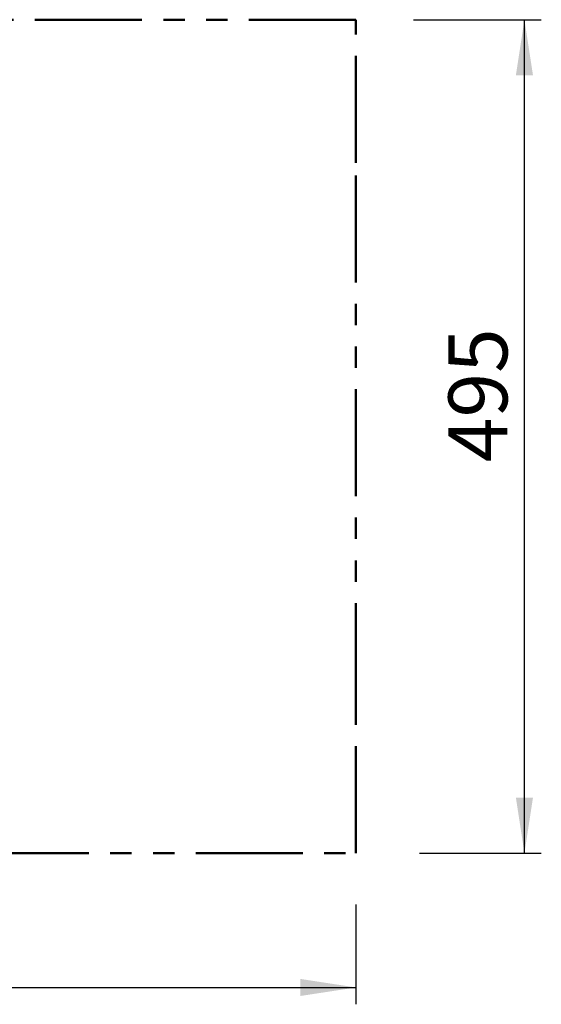
# Model space of a CAD drawing. Units: millimetres. Extents: x 1.3 to 52.4, y 2.8 to 40.5.
# Drawn here: x 35.8 to 38.9, y 7.1 to 12.9 of the extents above; entities that cross this region are included whole.
import ezdxf

# ---------------------------------------------------------------- set-up
doc = ezdxf.new("R2010")
doc.units = ezdxf.units.MM
doc.linetypes.add('PHANTOM', pattern=[1.27, 0.635, -0.127, 0.127, -0.127, 0.127, -0.127])
doc.layers.add('FORMAT', color=7, linetype='Continuous')
doc.styles.add('SLDTEXTSTYLE0', font='TXT', dxfattribs={"width": 0.75})
doc.dimstyles.new('SLDDIMSTYLE0', dxfattribs={"dimtxt": 0.35, "dimasz": 0.3302, "dimexe": 0, "dimexo": 0.0625, "dimgap": 0.0875, "dimtad": 1, "dimlfac": 100, "dimrnd": 1e-09, "dimzin": 12, "dimdsep": 46, "dimtxsty": 'SLDTEXTSTYLE0', "dimsah": 1, "dimcen": 0.09, "dimadec": 0, "dimazin": 3, "dimtfac": 1, "dimtofl": 0, "dimtmove": 0, "dimatfit": 3, "dimfxl": 1, "dimfrac": 2, "dimtolj": 1, "dimtzin": 12, "dimarcsym": 0})

# ---------------------------------------------------------------- blocks, each defined once
blk = doc.blocks.new('_D_12')
at = {"layer": 'FORMAT', "color": 161, "transparency": 16777216}
for p, q in [((38.1764, 12.9462), (38.9353, 12.9462)), ((38.8353, 7.9962), (38.8353, 12.9462)), ((38.2132, 7.9962), (38.9353, 7.9962))]:
    blk.add_line(p, q, dxfattribs=at)
for points in [[(38.8353, 12.9462), (38.7845, 12.616), (38.8861, 12.616)], [(38.8353, 7.9962), (38.8861, 8.3264), (38.7845, 8.3264)]]:
    blk.add_solid(points, dxfattribs=at)
at = {"layer": 'FORMAT', "color": 161, "transparency": 16777216, "insert": (38.3841, 10.3184), "char_height": 0.35, "attachment_point": 1, "rotation": 90, "style": 'SLDTEXTSTYLE0'}
blk.add_mtext('495', dxfattribs=at)
blk = doc.blocks.new('_D_13')
at = {"layer": 'FORMAT', "color": 161, "transparency": 16777216}
for p, q in [((30.5353, 7.7454), (30.5353, 7.0984)), ((37.8353, 7.6902), (37.8353, 7.0984)), ((30.5353, 7.1984), (37.8353, 7.1984))]:
    blk.add_line(p, q, dxfattribs=at)
for points in [[(30.5353, 7.1984), (30.8655, 7.1476), (30.8655, 7.2492)], [(37.8353, 7.1984), (37.5051, 7.2492), (37.5051, 7.1476)]]:
    blk.add_solid(points, dxfattribs=at)
at = {"layer": 'FORMAT', "color": 161, "transparency": 16777216, "insert": (33.6936, 7.6495), "char_height": 0.35, "attachment_point": 1, "style": 'SLDTEXTSTYLE0'}
blk.add_mtext('730', dxfattribs=at)

msp = doc.modelspace()

# ---------------------------------------------------------------- linework, layer by layer
at = {"color": 161, "linetype": 'PHANTOM', "lineweight": 50}
for p, q in [((37.83531, 12.94619), (30.53531, 12.94619)), ((37.83531, 12.09619), (37.83531, 12.94619)), ((37.83531, 8.84619), (37.83531, 12.09619)), ((37.83531, 7.99619), (37.83531, 8.84619)), ((30.53531, 7.99619), (37.83531, 7.99619))]:
    msp.add_line(p, q, dxfattribs=at)

# ---------------------------------------------------------------- dimensions: what is measured, and where the dimension line sits
at = {"layer": 'FORMAT', "color": 161}
dim = msp.add_linear_dim(base=(38.83531, 12.94619), p1=(37.83531, 7.99619), p2=(37.83531, 12.94619), angle=90, dimstyle='SLDDIMSTYLE0', dxfattribs=at)
dim.commit()
dim.dimension.update_dxf_attribs({"geometry": '_D_12', "text_midpoint": (38.83531, 10.70632), "dimtype": 160})
dim = msp.add_linear_dim(base=(37.83531, 7.19835), p1=(30.53531, 7.99619), p2=(37.83531, 7.99619), dimstyle='SLDDIMSTYLE0', dxfattribs=at)
dim.commit()
dim.dimension.update_dxf_attribs({"geometry": '_D_13', "text_midpoint": (34.08148, 7.19835), "dimtype": 160})

doc.saveas('drawing.dxf')
